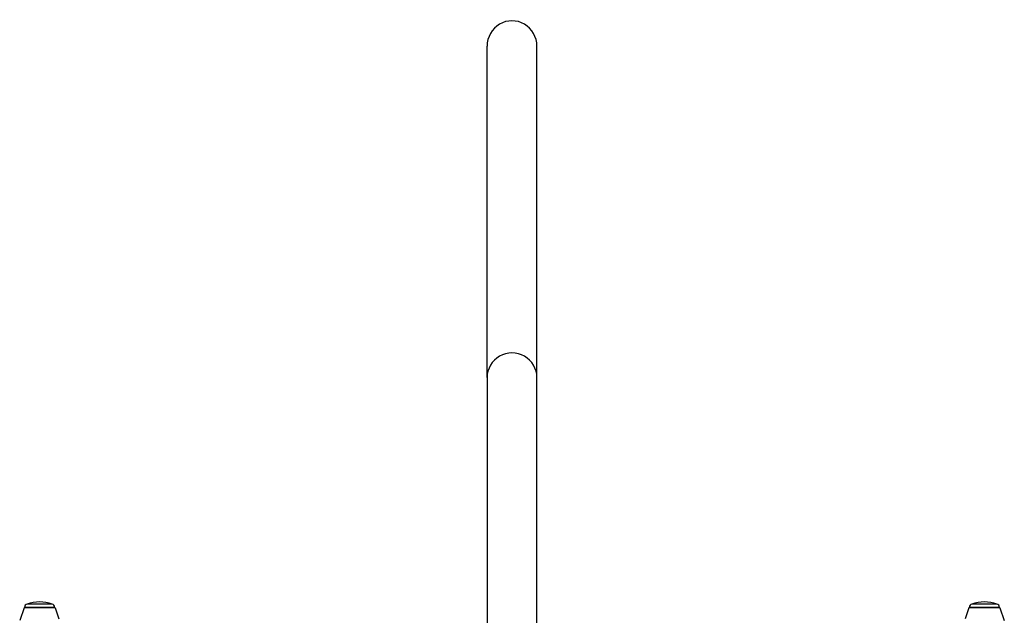
# Model space of a CAD drawing. Units: millimetres. Extents: x -2798 to 3076, y 0 to 4500.
# Drawn here: x -881 to -51, y 2422 to 2925 of the extents above; entities that cross this region are included whole.
import ezdxf

# ---------------------------------------------------------------- set-up
doc = ezdxf.new("R2010")
doc.units = ezdxf.units.MM
doc.header["$LTSCALE"] = 30
doc.layers.add('SW_Toestellen', color=2, linetype='Continuous')

msp = doc.modelspace()

# ---------------------------------------------------------------- linework, layer by layer
at = {"layer": 'SW_Toestellen'}
for p, q in [((-487, 2622.99), (-487, 2902.65)), ((-445, 2622.99), (-445, 2902.65)), ((-487, 2622.99), (-487, 2364.5)), ((-445, 2364.5), (-445, 2622.99)), ((-877.62, 2428.66), (-881.31, 2418)), ((-851.38, 2428.66), (-877.62, 2428.66)), ((-877.15, 2429), (-851.85, 2429)), ((-851.85, 2429), (-877.15, 2429)), ((-853.99, 2431.88), (-875.01, 2431.88)), ((-851.38, 2428.66), (-848.21, 2419.5)), ((-80.62, 2428.66), (-83.79, 2419.5)), ((-54.38, 2428.66), (-80.62, 2428.66)), ((-80.15, 2429), (-54.85, 2429)), ((-54.85, 2429), (-80.15, 2429)), ((-56.99, 2431.88), (-78.01, 2431.88)), ((-54.38, 2428.66), (-50.69, 2418))]:
    msp.add_line(p, q, dxfattribs=at)
for centre, radius, start, end in [((-877.14, 2428.5), 0.5, 90.69116, 160.90651), ((-874.15, 2429), 3, 106.57283, 180), ((-862.24, 2388.96), 44.77, 92.89976, 106.57283), ((-866.76, 2388.96), 44.77, 73.42717, 87.10024), ((-854.85, 2429), 3, 0, 73.42717), ((-851.86, 2428.5), 0.5, 19.09349, 89.30884), ((-80.14, 2428.5), 0.5, 90.69116, 160.90651), ((-77.15, 2429), 3, 106.57283, 180), ((-65.24, 2388.96), 44.77, 92.89976, 106.57283), ((-69.76, 2388.96), 44.77, 73.42717, 87.10024), ((-57.85, 2429), 3, 0, 73.42717), ((-54.86, 2428.5), 0.5, 19.09349, 89.30884)]:
    msp.add_arc(centre, radius, start, end, dxfattribs=at)
for centre, major_axis, start_param, end_param in [((-466, 2902.65), (0, 21.25), 4.712389, 7.853982), ((-466, 2622.99), (21, 0), 0, 3.141593)]:
    msp.add_ellipse(centre, major_axis=major_axis, ratio=0.988372, start_param=start_param, end_param=end_param, dxfattribs=at)

doc.saveas('drawing.dxf')
